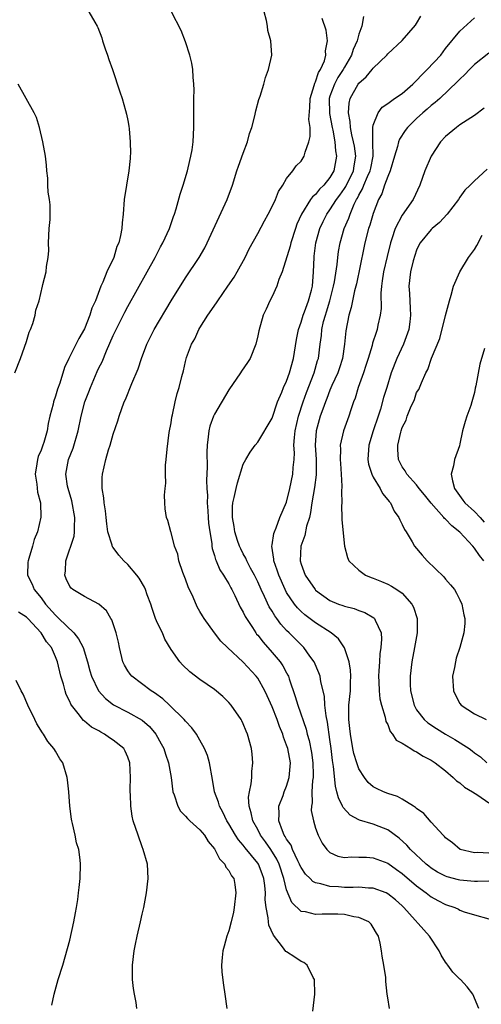
# Model space of a CAD drawing. Units: inches. Extents: x 2604000 to 2607000, y 1476000 to 1479000.
# Drawn here: x 2605050 to 2605114, y 1476874 to 1477010 of the extents above; entities that cross this region are included whole.
import ezdxf

# ---------------------------------------------------------------- set-up
doc = ezdxf.new("R2010")
doc.units = ezdxf.units.IN
doc.header["$MEASUREMENT"] = 0
doc.layers.add('LD26041476_10ft', color=93, linetype='Continuous')

msp = doc.modelspace()

# ---------------------------------------------------------------- linework, layer by layer
at = {"layer": 'LD26041476_10ft'}
for points, elevation in [([(2605059.62, 1477011), (2605060.43, 1477009.57), (2605060.78, 1477009), (2605060.85, 1477008.85), (2605061.4, 1477007.4), (2605061.53, 1477007), (2605061.87, 1477005.87), (2605062.19, 1477005), (2605062.38, 1477004.38), (2605062.88, 1477003), (2605063.92, 1476999.92), (2605064.21, 1476999), (2605064.68, 1476997.32), (2605064.84, 1476996.84), (2605065, 1476995.97), (2605065.17, 1476995.17), (2605065.18, 1476994.82), (2605065.36, 1476993), (2605065.39, 1476991.39), (2605065.36, 1476991), (2605065.32, 1476990.68), (2605065.16, 1476989), (2605064.82, 1476987), (2605064.53, 1476985), (2605064.36, 1476983), (2605064.24, 1476981.76), (2605064.18, 1476981), (2605064.02, 1476980.02), (2605063.75, 1476979), (2605063.5, 1476978.5), (2605063.06, 1476977), (2605062.11, 1476975), (2605061.57, 1476973.57), (2605061.3, 1476973), (2605060.52, 1476971), (2605060.04, 1476969.96), (2605059.75, 1476969), (2605059, 1476967.13), (2605058.22, 1476965.78), (2605056.84, 1476963), (2605056.25, 1476961.75), (2605055.59, 1476959.59), (2605055.26, 1476958.74), (2605055, 1476957.8), (2605054.74, 1476957), (2605054.67, 1476956.67), (2605054.22, 1476955), (2605053.99, 1476954.01), (2605053.83, 1476953), (2605053.37, 1476951.37), (2605053.25, 1476951), (2605053, 1476950.32), (2605052.59, 1476949.41), (2605052.49, 1476949), (2605052.43, 1476948.43), (2605052.19, 1476947), (2605052.42, 1476945.58), (2605052.49, 1476944.49), (2605052.93, 1476943), (2605052.98, 1476941.02), (2605052.49, 1476939), (2605052.07, 1476937.93), (2605051.83, 1476937), (2605051.31, 1476935.31), (2605051.2, 1476935), (2605051.18, 1476934.82), (2605051.13, 1476933), (2605051.77, 1476931.77), (2605052.05, 1476931), (2605053, 1476929.85), (2605053.61, 1476929), (2605055, 1476927.45), (2605055.25, 1476927.25), (2605055.48, 1476927), (2605057.55, 1476925), (2605058.2, 1476924.2), (2605058.83, 1476923), (2605059.45, 1476921), (2605059.77, 1476919.77), (2605060, 1476919), (2605060.97, 1476916.97), (2605061.92, 1476915.92), (2605063.04, 1476915.04), (2605065, 1476914.03), (2605067, 1476912.92), (2605068.03, 1476912.03), (2605068.89, 1476911), (2605069.65, 1476909.65), (2605069.99, 1476909), (2605070.21, 1476908.21), (2605070.65, 1476907), (2605071, 1476905), (2605071.26, 1476903), (2605071.43, 1476902.57), (2605071.94, 1476901), (2605072.33, 1476900.33), (2605073, 1476899.64), (2605073.29, 1476899.29), (2605073.58, 1476899), (2605075, 1476897.73), (2605075.61, 1476897), (2605076.14, 1476896.14), (2605077, 1476895.12), (2605077.08, 1476895), (2605077.71, 1476893.71), (2605078.45, 1476893), (2605078.59, 1476892.59), (2605079, 1476892.13), (2605079.39, 1476891.39), (2605079.68, 1476891), (2605079.82, 1476890.18), (2605079.99, 1476889), (2605079.75, 1476887), (2605079.66, 1476886.34), (2605079.33, 1476885), (2605079, 1476883.75), (2605078.71, 1476883), (2605078.37, 1476881.63), (2605078.16, 1476881), (2605078.06, 1476880.06), (2605078, 1476879), (2605078.05, 1476878.05), (2605078.25, 1476876.25), (2605078.46, 1476875), (2605078.7, 1476873)], 9580), ([(2605090.63, 1476872.63), (2605090.92, 1476875), (2605090.88, 1476877), (2605090.68, 1476877.32), (2605089.84, 1476879), (2605089.39, 1476879.39), (2605089, 1476879.5), (2605088.12, 1476880.12), (2605087, 1476880.83), (2605086.91, 1476880.91), (2605086.44, 1476881.56), (2605085.16, 1476883.16), (2605084.55, 1476884.55), (2605084.48, 1476885), (2605084.46, 1476885.54), (2605084.16, 1476887), (2605084.04, 1476888.04), (2605084.07, 1476889), (2605083.98, 1476890.02), (2605083.86, 1476891), (2605083.63, 1476891.63), (2605083.1, 1476893), (2605083, 1476893.14), (2605081.25, 1476895.25), (2605081, 1476895.6), (2605080.34, 1476896.34), (2605079.91, 1476897), (2605079, 1476898.57), (2605078.73, 1476899), (2605078.19, 1476900.19), (2605077.69, 1476901), (2605077.57, 1476901.57), (2605077.01, 1476903), (2605076.73, 1476904.73), (2605076.34, 1476907), (2605076.03, 1476908.03), (2605075.64, 1476909), (2605075, 1476910.17), (2605074.51, 1476911), (2605073.87, 1476911.87), (2605073, 1476912.78), (2605072.83, 1476913), (2605070.8, 1476915), (2605069.88, 1476915.88), (2605068.72, 1476916.72), (2605068.26, 1476917), (2605065.57, 1476919), (2605065.32, 1476919.31), (2605065, 1476919.78), (2605064.55, 1476920.55), (2605064.33, 1476921), (2605063.85, 1476923), (2605063.71, 1476923.71), (2605063.4, 1476925), (2605063, 1476926.26), (2605062.82, 1476926.82), (2605062.67, 1476927), (2605062.05, 1476928.05), (2605060.99, 1476928.99), (2605059, 1476930.04), (2605057.42, 1476931), (2605057.18, 1476931.18), (2605057, 1476931.41), (2605056.48, 1476932.48), (2605056.29, 1476933), (2605056.39, 1476933.61), (2605056.42, 1476935), (2605057.58, 1476938.42), (2605057.64, 1476939), (2605057.62, 1476939.62), (2605057.69, 1476941), (2605057.28, 1476943.28), (2605056.75, 1476945), (2605056.68, 1476945.32), (2605056.42, 1476947), (2605056.8, 1476949), (2605057.43, 1476950.57), (2605058.14, 1476953), (2605058.56, 1476955), (2605059.08, 1476957), (2605059.62, 1476958.38), (2605059.83, 1476959), (2605060.78, 1476961.22), (2605061, 1476961.69), (2605061.44, 1476962.56), (2605062.07, 1476964.07), (2605063, 1476966.2), (2605064.58, 1476969.42), (2605065, 1476970.21), (2605067.69, 1476975), (2605068.79, 1476977), (2605069.55, 1476978.45), (2605069.87, 1476979), (2605070.79, 1476981), (2605071.35, 1476982.65), (2605071.49, 1476983), (2605071.73, 1476983.73), (2605072.26, 1476985.74), (2605072.67, 1476987), (2605073.26, 1476989), (2605073.59, 1476990.41), (2605073.76, 1476991), (2605073.91, 1476991.91), (2605074.07, 1476993), (2605074.17, 1476995), (2605074.17, 1476997), (2605074.15, 1476997.85), (2605074.16, 1476999), (2605074.2, 1477000.2), (2605074.16, 1477001), (2605074.05, 1477001.95), (2605074.02, 1477003), (2605073.87, 1477003.87), (2605073.58, 1477005), (2605073, 1477006.82), (2605072.42, 1477008.42), (2605071.06, 1477011)], 9590), ([(2605101.22, 1476873), (2605101, 1476874.47), (2605100.94, 1476875), (2605100.75, 1476876.75), (2605100.75, 1476877), (2605100.72, 1476877.28), (2605100.46, 1476879), (2605100.23, 1476880.23), (2605100.14, 1476881), (2605099.95, 1476882.05), (2605099.7, 1476883), (2605099.43, 1476883.43), (2605099, 1476884.23), (2605098.7, 1476884.7), (2605098.38, 1476885), (2605097, 1476885.61), (2605096.3, 1476885.7), (2605095, 1476886.02), (2605094.07, 1476886.07), (2605091.92, 1476886.08), (2605091, 1476886.01), (2605089.63, 1476886.37), (2605089, 1476886.44), (2605087.7, 1476887.7), (2605087, 1476889.42), (2605086.61, 1476891), (2605085.96, 1476893), (2605085.66, 1476893.66), (2605084.82, 1476895), (2605084.08, 1476896.08), (2605083.4, 1476897), (2605083, 1476897.79), (2605082.33, 1476899), (2605082.11, 1476900.11), (2605081.8, 1476901), (2605081.74, 1476902.26), (2605081.84, 1476903), (2605082.09, 1476904.09), (2605082.17, 1476905), (2605082.16, 1476905.84), (2605082.33, 1476907), (2605082.23, 1476908.23), (2605082.12, 1476909), (2605081.58, 1476911), (2605081.39, 1476911.39), (2605081, 1476912.42), (2605080.82, 1476912.82), (2605080.72, 1476913), (2605079.3, 1476915), (2605079, 1476915.36), (2605078.19, 1476916.19), (2605077, 1476917.19), (2605075, 1476918.57), (2605073.6, 1476919.6), (2605072.59, 1476920.59), (2605072.21, 1476921), (2605071, 1476922.73), (2605070.16, 1476924.16), (2605069.8, 1476925), (2605069.53, 1476925.53), (2605069, 1476926.67), (2605068.86, 1476927), (2605068.37, 1476928.37), (2605068.18, 1476929), (2605067.7, 1476930.3), (2605067.46, 1476931), (2605067.32, 1476931.32), (2605066.58, 1476932.58), (2605066.25, 1476933), (2605065, 1476934.46), (2605064.45, 1476935), (2605063.75, 1476935.75), (2605063, 1476936.81), (2605062.91, 1476936.91), (2605062.86, 1476937.14), (2605062.27, 1476939), (2605062.11, 1476940.11), (2605062, 1476941), (2605061.93, 1476941.93), (2605061.73, 1476943), (2605061.69, 1476943.69), (2605061.48, 1476945), (2605061.48, 1476946.52), (2605061.51, 1476947), (2605061.95, 1476949), (2605062.34, 1476950.34), (2605062.56, 1476951), (2605063, 1476952.51), (2605063.63, 1476954.37), (2605063.83, 1476955), (2605064.53, 1476957), (2605064.68, 1476957.32), (2605065.56, 1476959.56), (2605066.43, 1476961.57), (2605066.91, 1476963), (2605067.66, 1476965), (2605068.11, 1476965.89), (2605068.65, 1476967), (2605071, 1476971), (2605073, 1476974.19), (2605074.87, 1476977), (2605075.66, 1476978.34), (2605075.99, 1476979), (2605078.75, 1476985), (2605079.49, 1476987), (2605080.12, 1476989), (2605080.35, 1476989.65), (2605081, 1476991.43), (2605081.6, 1476993), (2605081.87, 1476994.13), (2605082.2, 1476995), (2605082.62, 1476996.62), (2605082.72, 1476997.28), (2605083.15, 1476998.85), (2605083.34, 1476999.34), (2605083.85, 1477001), (2605084.08, 1477001.92), (2605084.5, 1477003), (2605084.95, 1477005), (2605084.82, 1477007), (2605084.39, 1477008.39), (2605084.34, 1477009), (2605084.22, 1477009.78), (2605083.89, 1477011)], 9600), ([(2605097.65, 1477010.35), (2605097.4, 1477009), (2605097, 1477007.91), (2605096.75, 1477007), (2605096.21, 1477005.79), (2605095.97, 1477005), (2605095, 1477003.35), (2605094.82, 1477003), (2605094.11, 1477001.89), (2605093.63, 1477001), (2605093, 1476999.3), (2605092.9, 1476999), (2605092.93, 1476996.93), (2605093.29, 1476995), (2605093.39, 1476994.61), (2605093.67, 1476993), (2605093.76, 1476991.76), (2605093.91, 1476991), (2605093.54, 1476989), (2605093, 1476988.05), (2605092.17, 1476987), (2605091.57, 1476986.43), (2605091, 1476985.72), (2605090.6, 1476985.4), (2605090.32, 1476985), (2605089.04, 1476982.96), (2605088.42, 1476981.58), (2605088.21, 1476981), (2605087.56, 1476979), (2605087.47, 1476978.53), (2605086.38, 1476975), (2605085.93, 1476973.93), (2605085.65, 1476973), (2605085, 1476971.6), (2605084.68, 1476971), (2605084.19, 1476969.81), (2605083.77, 1476969), (2605083.15, 1476966.85), (2605083, 1476966.13), (2605082.73, 1476965), (2605081.95, 1476963), (2605081.57, 1476962.43), (2605080.75, 1476961.25), (2605080.62, 1476961), (2605079, 1476958.67), (2605077, 1476955.27), (2605076.87, 1476955), (2605076.38, 1476953.62), (2605076.23, 1476953), (2605076.16, 1476952.16), (2605076.01, 1476951), (2605075.97, 1476950.03), (2605076.01, 1476948.01), (2605075.89, 1476946.11), (2605075.94, 1476945), (2605076.03, 1476944.03), (2605076.01, 1476943), (2605076.07, 1476941.93), (2605076.15, 1476941), (2605076.2, 1476940.2), (2605076.36, 1476939), (2605076.63, 1476937.37), (2605076.65, 1476937), (2605076.69, 1476936.69), (2605077, 1476935.74), (2605077.15, 1476935.15), (2605077.23, 1476935), (2605077.75, 1476933.75), (2605078.28, 1476933), (2605078.52, 1476932.52), (2605079, 1476931.78), (2605079.26, 1476931.26), (2605079.42, 1476931), (2605079.83, 1476930.17), (2605080.58, 1476928.58), (2605081, 1476927.86), (2605081.27, 1476927.27), (2605081.43, 1476927), (2605082.26, 1476925.74), (2605082.73, 1476925), (2605082.85, 1476924.85), (2605083, 1476924.68), (2605083.74, 1476923.74), (2605085, 1476922.31), (2605086.09, 1476921), (2605086.46, 1476920.46), (2605087, 1476919.46), (2605087.17, 1476919.17), (2605087.24, 1476919), (2605087.35, 1476918.65), (2605088.2, 1476916.2), (2605088.54, 1476915), (2605089.7, 1476911.7), (2605089.86, 1476911), (2605090.12, 1476910.12), (2605090.44, 1476908.44), (2605090.63, 1476907), (2605090.66, 1476905.34), (2605090.66, 1476905), (2605090.58, 1476904.58), (2605090.5, 1476903), (2605090.53, 1476901.47), (2605090.43, 1476901), (2605090.41, 1476900.41), (2605090.7, 1476899), (2605091, 1476897.97), (2605091.35, 1476897), (2605091.91, 1476895.91), (2605092.55, 1476895), (2605093, 1476894.59), (2605094.09, 1476894.09), (2605095, 1476893.91), (2605096, 1476894), (2605097, 1476893.95), (2605098.05, 1476893.95), (2605099, 1476893.88), (2605101, 1476893.12), (2605102.23, 1476892.23), (2605103, 1476891.7), (2605105, 1476889.97), (2605106.34, 1476889), (2605107, 1476888.46), (2605107.94, 1476887.94), (2605109, 1476887.39), (2605110.3, 1476887), (2605110.78, 1476886.78), (2605111, 1476886.62), (2605111.59, 1476886.41), (2605113, 1476885.98), (2605115, 1476885.43)], 9620), ([(2605115, 1476890.62), (2605113.41, 1476890.59), (2605113, 1476890.61), (2605111, 1476890.76), (2605110.8, 1476890.8), (2605109.23, 1476891.23), (2605109, 1476891.31), (2605107.9, 1476891.9), (2605107, 1476892.45), (2605106.69, 1476892.69), (2605106.31, 1476893), (2605104.17, 1476895), (2605103.64, 1476895.64), (2605102.58, 1476896.57), (2605101, 1476897.73), (2605099.79, 1476898.21), (2605099, 1476898.55), (2605097.1, 1476899.1), (2605097, 1476899.15), (2605095.79, 1476899.79), (2605094.82, 1476900.82), (2605094.75, 1476901), (2605094.17, 1476902.17), (2605093.97, 1476903), (2605093.77, 1476903.77), (2605093.49, 1476906.51), (2605093.34, 1476907.34), (2605093.16, 1476909), (2605093, 1476910.24), (2605092.66, 1476912.66), (2605092.46, 1476913.54), (2605092.31, 1476915), (2605092.25, 1476916.25), (2605091.75, 1476918.25), (2605091.63, 1476919), (2605091.47, 1476919.47), (2605090.79, 1476921), (2605090.22, 1476921.78), (2605089.37, 1476923), (2605089, 1476923.35), (2605087.37, 1476925), (2605087, 1476925.35), (2605086.2, 1476926.2), (2605085.64, 1476927), (2605085.36, 1476927.36), (2605085, 1476928), (2605084.6, 1476928.6), (2605083.95, 1476930.05), (2605083.48, 1476931), (2605083, 1476932.1), (2605082.55, 1476933), (2605082.01, 1476933.99), (2605081.48, 1476935), (2605081.36, 1476935.36), (2605081, 1476935.96), (2605080.64, 1476936.64), (2605080.47, 1476937), (2605080.2, 1476937.8), (2605079.83, 1476939), (2605079.75, 1476939.75), (2605079.49, 1476941), (2605079.5, 1476942.5), (2605079.56, 1476943), (2605079.75, 1476943.75), (2605080.01, 1476945), (2605080.2, 1476945.8), (2605081, 1476948.38), (2605081.33, 1476949), (2605081.95, 1476950.05), (2605082.66, 1476951), (2605083, 1476951.42), (2605085, 1476954.72), (2605085.75, 1476957), (2605086.32, 1476958.32), (2605086.58, 1476959), (2605087, 1476959.87), (2605087.41, 1476961), (2605087.93, 1476963), (2605088.35, 1476965.65), (2605088.63, 1476967), (2605089, 1476968.04), (2605089.28, 1476969), (2605089.47, 1476969.47), (2605090.03, 1476971), (2605090.44, 1476972.44), (2605090.57, 1476973), (2605090.73, 1476975), (2605090.79, 1476977), (2605090.83, 1476977.17), (2605091.04, 1476979), (2605091.6, 1476981), (2605092.04, 1476981.96), (2605092.57, 1476983), (2605093, 1476983.58), (2605093.91, 1476985), (2605094.37, 1476985.63), (2605095, 1476986.53), (2605095.18, 1476986.82), (2605096.24, 1476989), (2605096.33, 1476989.67), (2605096.58, 1476991), (2605096.38, 1476992.38), (2605096.27, 1476993), (2605096.03, 1476993.97), (2605095.83, 1476995), (2605095.81, 1476995.81), (2605095.55, 1476997), (2605095.64, 1476998.36), (2605095.79, 1476999), (2605096.91, 1477001), (2605097, 1477001.13), (2605098.01, 1477001.99), (2605098.86, 1477003), (2605099, 1477003.19), (2605100.85, 1477005), (2605101, 1477005.19), (2605103, 1477007.03), (2605104.84, 1477009.16), (2605105, 1477009.38), (2605105.6, 1477010.4)], 9630), ([(2605115, 1476894.5), (2605113.41, 1476894.59), (2605113, 1476894.57), (2605111.01, 1476895.01), (2605109.96, 1476895.96), (2605109, 1476896.64), (2605108.84, 1476896.84), (2605108.66, 1476897), (2605107, 1476898.8), (2605105.99, 1476899.99), (2605105, 1476900.7), (2605104.85, 1476900.85), (2605104.58, 1476901), (2605103, 1476902.01), (2605102.36, 1476902.36), (2605101, 1476902.79), (2605100.39, 1476903), (2605099.45, 1476903.45), (2605099, 1476903.69), (2605098.3, 1476904.3), (2605097.77, 1476905), (2605097, 1476906.18), (2605096.72, 1476907), (2605096.32, 1476908.32), (2605096.18, 1476909), (2605095.82, 1476911), (2605095.76, 1476911.76), (2605095.6, 1476913), (2605095.63, 1476915), (2605095.82, 1476917), (2605095.83, 1476918.17), (2605095.87, 1476919), (2605095.84, 1476919.84), (2605095.64, 1476921), (2605095, 1476922.96), (2605094.17, 1476924.17), (2605093.16, 1476925), (2605091, 1476926.42), (2605089.53, 1476927.53), (2605089, 1476927.99), (2605088.49, 1476928.49), (2605088.08, 1476929), (2605087, 1476930.6), (2605086.78, 1476931), (2605085.9, 1476933), (2605085.7, 1476933.7), (2605085.24, 1476935), (2605085.24, 1476935.24), (2605084.97, 1476937.03), (2605085, 1476937.18), (2605085.22, 1476938.78), (2605085.3, 1476939), (2605085.55, 1476939.55), (2605086.08, 1476941), (2605087, 1476943.12), (2605087.43, 1476945), (2605087.84, 1476947), (2605087.89, 1476947.89), (2605088.03, 1476949), (2605088.08, 1476949.92), (2605088.02, 1476951), (2605088.08, 1476952.08), (2605088.18, 1476953), (2605088.63, 1476955), (2605089.27, 1476957), (2605089.73, 1476958.27), (2605090.83, 1476961), (2605091.29, 1476962.71), (2605091.39, 1476963), (2605091.65, 1476965), (2605091.83, 1476966.17), (2605091.89, 1476967), (2605092.12, 1476968.12), (2605092.36, 1476969), (2605092.53, 1476969.47), (2605092.96, 1476971), (2605093.49, 1476973), (2605093.62, 1476973.62), (2605094, 1476976), (2605094.09, 1476977), (2605094.19, 1476977.81), (2605094.39, 1476979), (2605094.97, 1476981), (2605095.6, 1476982.41), (2605095.79, 1476983), (2605096.36, 1476984.36), (2605096.68, 1476985), (2605096.8, 1476985.2), (2605097, 1476985.61), (2605097.51, 1476986.49), (2605097.69, 1476987), (2605098.2, 1476988.2), (2605098.58, 1476989), (2605098.64, 1476989.36), (2605098.98, 1476991), (2605098.94, 1476992.94), (2605098.92, 1476993.08), (2605098.93, 1476995), (2605099, 1476995.3), (2605099.66, 1476997), (2605100.22, 1476997.78), (2605101, 1476998.32), (2605101.93, 1476999), (2605103, 1476999.71), (2605104.49, 1477001), (2605104.74, 1477001.26), (2605105, 1477001.49), (2605105.72, 1477002.28), (2605106.46, 1477003), (2605108.34, 1477005), (2605109, 1477005.9), (2605111, 1477008.33), (2605113, 1477010.17)], 9640), ([(2605113.59, 1476873), (2605112.79, 1476875), (2605112.01, 1476876.01), (2605111.08, 1476877), (2605111, 1476877.06), (2605110.03, 1476878.03), (2605109.34, 1476879), (2605109.18, 1476879.18), (2605109, 1476879.42), (2605108.38, 1476880.38), (2605108.12, 1476881), (2605106.79, 1476883), (2605103.23, 1476887), (2605103, 1476887.23), (2605102.06, 1476888.06), (2605101, 1476888.9), (2605100.76, 1476889), (2605099, 1476889.66), (2605098.32, 1476889.68), (2605097, 1476889.81), (2605096.23, 1476889.77), (2605095, 1476889.78), (2605094.16, 1476889.84), (2605093, 1476889.89), (2605091.72, 1476890.28), (2605091, 1476890.41), (2605090.61, 1476890.61), (2605090.25, 1476891), (2605089.61, 1476891.61), (2605089, 1476892.51), (2605088.84, 1476892.84), (2605088.78, 1476893), (2605088.54, 1476893.46), (2605087.83, 1476895), (2605087.61, 1476895.61), (2605087, 1476896.45), (2605086.81, 1476896.81), (2605086.68, 1476897), (2605086.41, 1476897.59), (2605085.91, 1476899), (2605085.98, 1476899.98), (2605085.94, 1476901), (2605086.5, 1476902.5), (2605086.67, 1476903), (2605087, 1476903.81), (2605087.37, 1476905), (2605087.51, 1476906.49), (2605087.52, 1476907), (2605087.15, 1476909), (2605087, 1476909.48), (2605086.57, 1476910.57), (2605086.46, 1476911), (2605086.03, 1476912.03), (2605085.7, 1476913), (2605085, 1476914.77), (2605084.3, 1476916.3), (2605083.96, 1476917), (2605083, 1476918.73), (2605082.8, 1476919), (2605081, 1476920.97), (2605078.8, 1476923), (2605077.88, 1476923.88), (2605077, 1476925), (2605075.58, 1476927), (2605075.35, 1476927.35), (2605075, 1476927.99), (2605074.63, 1476928.63), (2605074.06, 1476929.94), (2605073.38, 1476931.38), (2605073, 1476932.47), (2605072.65, 1476933.35), (2605072.09, 1476935), (2605071.92, 1476935.92), (2605071.49, 1476937), (2605071, 1476938.9), (2605070.96, 1476939), (2605070.55, 1476940.55), (2605070.38, 1476941), (2605070.2, 1476942.2), (2605070.16, 1476943), (2605070.09, 1476944.09), (2605070.17, 1476945), (2605070.27, 1476945.73), (2605070.23, 1476947), (2605070.24, 1476948.24), (2605070.34, 1476949), (2605070.44, 1476950.44), (2605070.75, 1476952.75), (2605071, 1476954.09), (2605071.13, 1476954.87), (2605071.21, 1476955.21), (2605071.59, 1476957), (2605071.86, 1476958.14), (2605072.12, 1476959), (2605072.5, 1476960.5), (2605072.72, 1476961.28), (2605073, 1476962.58), (2605073.16, 1476963.16), (2605073.84, 1476965), (2605074.27, 1476965.73), (2605074.83, 1476967), (2605075, 1476967.26), (2605076.1, 1476969), (2605077.29, 1476970.71), (2605077.47, 1476971), (2605078.87, 1476973), (2605079.72, 1476974.28), (2605080.15, 1476975), (2605081.24, 1476977), (2605081.83, 1476978.17), (2605083, 1476980.32), (2605083.93, 1476982.07), (2605084.45, 1476983), (2605085, 1476984.06), (2605085.44, 1476985), (2605085.87, 1476986.13), (2605086.47, 1476987), (2605087, 1476987.9), (2605087.88, 1476989), (2605088.34, 1476989.66), (2605089, 1476990.34), (2605089.42, 1476991), (2605089.55, 1476991.55), (2605090.08, 1476993), (2605090.26, 1476993.74), (2605090.24, 1476995), (2605090.08, 1476996.08), (2605090.23, 1476997.77), (2605090.25, 1476999), (2605090.82, 1477000.82), (2605090.89, 1477001.11), (2605091, 1477001.29), (2605091.42, 1477002.58), (2605091.7, 1477003), (2605092.23, 1477004.23), (2605092.43, 1477005), (2605092.39, 1477005.61), (2605092.67, 1477007), (2605092.48, 1477008.48), (2605091.94, 1477010.06)], 9610), ([(2605115, 1477005.29), (2605113, 1477003.69), (2605112.32, 1477003), (2605111.69, 1477002.31), (2605111, 1477001.69), (2605110.66, 1477001.34), (2605108.2, 1476999), (2605107.56, 1476998.44), (2605107, 1476998.01), (2605106.47, 1476997.53), (2605105.84, 1476997), (2605105, 1476996.22), (2605103.75, 1476995), (2605103.42, 1476994.58), (2605102.62, 1476993.38), (2605102.49, 1476993), (2605102.35, 1476992.35), (2605101.92, 1476991), (2605101.33, 1476989), (2605101, 1476988.22), (2605100.57, 1476987), (2605100.18, 1476985.82), (2605099.73, 1476985), (2605099, 1476983.09), (2605098.53, 1476981.47), (2605098.35, 1476981), (2605097.82, 1476979), (2605097.67, 1476978.33), (2605096.65, 1476973.35), (2605096.39, 1476972.39), (2605095.93, 1476970.07), (2605095.63, 1476969), (2605095.18, 1476966.82), (2605094.99, 1476965), (2605094.72, 1476963), (2605094.31, 1476961.69), (2605094.08, 1476961), (2605093.28, 1476959.28), (2605093, 1476958.62), (2605092.56, 1476957.44), (2605092.36, 1476957), (2605091.99, 1476955.99), (2605091.65, 1476955), (2605091.08, 1476953), (2605090.96, 1476951), (2605091.11, 1476949), (2605091.11, 1476946.89), (2605090.88, 1476945.12), (2605090.51, 1476943), (2605090.32, 1476941.68), (2605090.15, 1476941), (2605089.77, 1476939.77), (2605089.52, 1476938.48), (2605088.96, 1476937), (2605088.86, 1476935), (2605089, 1476934.53), (2605089.58, 1476933), (2605090.93, 1476931), (2605091, 1476930.93), (2605093, 1476929.49), (2605094.2, 1476929), (2605094.79, 1476928.79), (2605095, 1476928.7), (2605096.37, 1476928.37), (2605097, 1476928.12), (2605097.84, 1476927.84), (2605099.09, 1476927.09), (2605099.17, 1476927), (2605099.25, 1476926.75), (2605100.08, 1476925), (2605100.15, 1476924.15), (2605100.06, 1476923), (2605099.91, 1476922.09), (2605099.84, 1476921), (2605099.78, 1476919.78), (2605099.72, 1476919), (2605099.77, 1476918.23), (2605099.8, 1476917), (2605099.89, 1476915.89), (2605100.12, 1476915), (2605100.65, 1476913.35), (2605100.75, 1476912.75), (2605101, 1476912.33), (2605101.35, 1476911.35), (2605101.67, 1476911), (2605102.18, 1476910.18), (2605103, 1476909.76), (2605104.18, 1476909), (2605104.66, 1476908.66), (2605105, 1476908.54), (2605105.92, 1476907.92), (2605107, 1476907.37), (2605107.57, 1476907), (2605109, 1476905.89), (2605110.05, 1476905), (2605110.51, 1476904.51), (2605111, 1476904.23), (2605111.64, 1476903.64), (2605112.74, 1476903), (2605113.46, 1476902.54), (2605115, 1476901.49)], 9650), ([(2605049.39, 1476961), (2605050.16, 1476963), (2605051, 1476965.35), (2605051.37, 1476966.63), (2605051.53, 1476967), (2605051.85, 1476967.85), (2605052.19, 1476969), (2605052.3, 1476969.7), (2605052.72, 1476971), (2605053.2, 1476973), (2605053.24, 1476973.24), (2605053.69, 1476975), (2605053.74, 1476975.74), (2605053.97, 1476977), (2605054.06, 1476977.94), (2605054.05, 1476979), (2605054.14, 1476981), (2605054.25, 1476982.25), (2605054.28, 1476984.28), (2605054.19, 1476985), (2605053.99, 1476986.01), (2605053.95, 1476987), (2605053.96, 1476987.96), (2605053.78, 1476989), (2605053.76, 1476989.76), (2605053.61, 1476991), (2605053.26, 1476993), (2605052.78, 1476995), (2605052.35, 1476996.35), (2605052.07, 1476997), (2605049.84, 1477001)], 9570), ([(2605114.33, 1476997.67), (2605113, 1476996.63), (2605112.01, 1476996.01), (2605111, 1476995.33), (2605110.53, 1476995), (2605109, 1476993.72), (2605108.31, 1476993), (2605106.99, 1476991), (2605106.15, 1476989), (2605105.46, 1476987), (2605104.54, 1476985), (2605103, 1476982.86), (2605102.01, 1476981), (2605101.58, 1476979.58), (2605101.38, 1476979), (2605100.9, 1476977.1), (2605100.39, 1476975), (2605100.24, 1476973.76), (2605100.12, 1476973), (2605100.03, 1476972.03), (2605100.07, 1476969.93), (2605099.96, 1476969), (2605099.63, 1476967.63), (2605099.53, 1476967), (2605099.38, 1476966.62), (2605098.89, 1476965.11), (2605098.82, 1476964.82), (2605098.29, 1476963), (2605097.97, 1476962.03), (2605097.66, 1476961), (2605096.92, 1476959), (2605096.47, 1476957.53), (2605096.25, 1476957), (2605095.87, 1476955.87), (2605095.6, 1476955), (2605094.86, 1476953), (2605094.42, 1476951), (2605094.44, 1476950.44), (2605094.42, 1476949), (2605094.44, 1476948.44), (2605094.56, 1476947), (2605094.66, 1476945.34), (2605094.58, 1476944.58), (2605094.62, 1476943), (2605094.59, 1476942.59), (2605094.66, 1476941), (2605094.64, 1476940.64), (2605095, 1476937), (2605095.43, 1476935.43), (2605095.63, 1476935), (2605097, 1476933.69), (2605097.94, 1476933), (2605098.69, 1476932.69), (2605099, 1476932.59), (2605100.13, 1476932.13), (2605101, 1476931.75), (2605101.5, 1476931.5), (2605102.27, 1476931), (2605103, 1476930.49), (2605104.33, 1476929), (2605104.56, 1476928.56), (2605105.06, 1476927), (2605105.06, 1476925), (2605104.72, 1476923), (2605104.33, 1476921), (2605104.08, 1476919), (2605104.1, 1476917.9), (2605104.14, 1476917), (2605104.64, 1476915), (2605105, 1476914.34), (2605106.04, 1476913), (2605106.56, 1476912.56), (2605107.76, 1476911.76), (2605109.01, 1476911), (2605110.27, 1476910.27), (2605112.28, 1476909), (2605112.7, 1476908.7), (2605113, 1476908.41), (2605113.84, 1476907.84), (2605114.73, 1476907)], 9660), ([(2605114.77, 1476989.23), (2605113, 1476987.61), (2605112.42, 1476987), (2605111.69, 1476986.31), (2605111, 1476985.35), (2605110.78, 1476985), (2605109.24, 1476983), (2605108.17, 1476981.83), (2605107.15, 1476981), (2605107, 1476980.85), (2605105.48, 1476979), (2605105.31, 1476978.69), (2605105, 1476978.01), (2605104.74, 1476977.26), (2605104.54, 1476976.54), (2605104.15, 1476975), (2605103.92, 1476973), (2605104, 1476972), (2605104.1, 1476969.9), (2605104.17, 1476969), (2605104.06, 1476968.06), (2605103.91, 1476967), (2605103.17, 1476965), (2605102.26, 1476963), (2605101.49, 1476961), (2605100.85, 1476959), (2605100.43, 1476957.58), (2605099.98, 1476955.98), (2605099.67, 1476955), (2605098.99, 1476953), (2605098.36, 1476951), (2605098.25, 1476949), (2605098.35, 1476948.35), (2605098.79, 1476947), (2605099, 1476946.56), (2605099.96, 1476945), (2605100.29, 1476944.29), (2605101, 1476943.45), (2605101.18, 1476943.18), (2605101.36, 1476943), (2605101.87, 1476941.87), (2605102.53, 1476941), (2605102.65, 1476940.65), (2605103, 1476940.03), (2605103.31, 1476939.31), (2605103.54, 1476939), (2605104.38, 1476937.62), (2605104.72, 1476937), (2605105.76, 1476935.76), (2605106.45, 1476935), (2605108.76, 1476932.76), (2605109, 1476932.46), (2605109.68, 1476931.68), (2605110.22, 1476931), (2605110.51, 1476930.51), (2605111, 1476929.59), (2605111.26, 1476929), (2605111.53, 1476927.53), (2605111.68, 1476927), (2605111.67, 1476926.33), (2605111.54, 1476925), (2605110.96, 1476923), (2605110.49, 1476921.51), (2605110.36, 1476921), (2605110.23, 1476920.23), (2605109.98, 1476919), (2605110.08, 1476917), (2605110.37, 1476916.37), (2605111, 1476915.22), (2605111.16, 1476915), (2605113, 1476913.81), (2605114.61, 1476913)], 9670), ([(2605114.29, 1476935), (2605113.72, 1476935.72), (2605113, 1476936.74), (2605112.78, 1476937), (2605111, 1476938.97), (2605109.85, 1476939.85), (2605109, 1476940.77), (2605108.87, 1476940.87), (2605108.78, 1476941), (2605107, 1476942.99), (2605106.11, 1476944.11), (2605105.37, 1476945), (2605105, 1476945.49), (2605103.64, 1476947), (2605103.43, 1476947.43), (2605103, 1476948), (2605102.47, 1476949), (2605102.38, 1476950.38), (2605102.38, 1476951), (2605102.8, 1476952.8), (2605102.86, 1476953), (2605103, 1476953.44), (2605103.54, 1476954.46), (2605103.7, 1476955), (2605104.16, 1476956.16), (2605104.68, 1476957.32), (2605105, 1476958.27), (2605105.28, 1476958.72), (2605105.65, 1476959.65), (2605106.27, 1476961), (2605106.53, 1476961.46), (2605107.06, 1476963.06), (2605108.23, 1476965.77), (2605109, 1476968.94), (2605109.53, 1476971), (2605109.78, 1476971.78), (2605110.09, 1476973), (2605110.96, 1476975), (2605112.18, 1476977), (2605113, 1476978.07), (2605113.34, 1476978.66), (2605114.09, 1476980.09)], 9680), ([(2605114.38, 1476964.38), (2605113.77, 1476962.23), (2605113.21, 1476959.21), (2605113.12, 1476958.88), (2605113, 1476958.3), (2605112.65, 1476957), (2605112.5, 1476956.5), (2605111.97, 1476955), (2605111.7, 1476954.3), (2605111.37, 1476953), (2605111, 1476951.2), (2605110.91, 1476950.91), (2605110.22, 1476949), (2605110.12, 1476948.12), (2605109.8, 1476947), (2605109.95, 1476946.05), (2605110.23, 1476945), (2605111.39, 1476943.39), (2605111.69, 1476943), (2605113, 1476941.8), (2605113.79, 1476941), (2605114.36, 1476940.36)], 9690), ([(2605066.26, 1476873), (2605066.16, 1476873.84), (2605065.92, 1476875), (2605065.79, 1476875.79), (2605065.68, 1476877), (2605065.67, 1476879), (2605065.9, 1476881), (2605066.07, 1476881.93), (2605066.3, 1476883), (2605066.77, 1476885), (2605067, 1476886.08), (2605067.23, 1476887), (2605067.62, 1476889), (2605067.85, 1476891), (2605067.73, 1476893), (2605067.16, 1476895), (2605067, 1476895.37), (2605066.44, 1476897), (2605065.77, 1476899), (2605065.62, 1476899.62), (2605065.42, 1476901), (2605065.39, 1476902.61), (2605065.35, 1476903), (2605065.33, 1476903.33), (2605065.37, 1476905), (2605065.28, 1476907), (2605065, 1476907.81), (2605064.64, 1476908.64), (2605064.45, 1476909), (2605063, 1476910.16), (2605062.5, 1476910.5), (2605061.8, 1476911), (2605061.27, 1476911.27), (2605061, 1476911.43), (2605059.98, 1476911.98), (2605059, 1476912.79), (2605058.88, 1476912.88), (2605058.14, 1476913.86), (2605057.23, 1476915), (2605057.14, 1476915.14), (2605057, 1476915.5), (2605056.5, 1476916.5), (2605056.34, 1476917), (2605056.09, 1476917.91), (2605055.74, 1476919), (2605055.27, 1476921), (2605055, 1476921.71), (2605054.43, 1476923), (2605053.77, 1476923.77), (2605053.02, 1476925), (2605051.19, 1476927), (2605051, 1476927.19), (2605049.89, 1476927.89)], 9570), ([(2605054.51, 1476873.49), (2605054.81, 1476875), (2605055.35, 1476877), (2605056, 1476879), (2605056.68, 1476881.32), (2605057, 1476882.47), (2605057.54, 1476885), (2605057.76, 1476886.24), (2605057.92, 1476887), (2605058.09, 1476888.09), (2605058.2, 1476889), (2605058.26, 1476889.74), (2605058.41, 1476891), (2605058.48, 1476893), (2605058.43, 1476893.57), (2605058.24, 1476895), (2605057.93, 1476895.93), (2605057.72, 1476897), (2605057.37, 1476898.63), (2605057.26, 1476899), (2605057.22, 1476899.22), (2605056.98, 1476901.02), (2605056.83, 1476903), (2605056.67, 1476904.67), (2605056.62, 1476905), (2605056.02, 1476907), (2605055.59, 1476907.59), (2605055, 1476908.62), (2605054.85, 1476908.85), (2605054.79, 1476909), (2605053.96, 1476909.96), (2605053.34, 1476911), (2605053.19, 1476911.19), (2605052.42, 1476912.42), (2605052.12, 1476913), (2605051.15, 1476915), (2605050.53, 1476916.53), (2605050.26, 1476917), (2605049.56, 1476918.44)], 9560)]:
    msp.add_lwpolyline(points, dxfattribs=dict(at, elevation=elevation))

doc.saveas('drawing.dxf')
